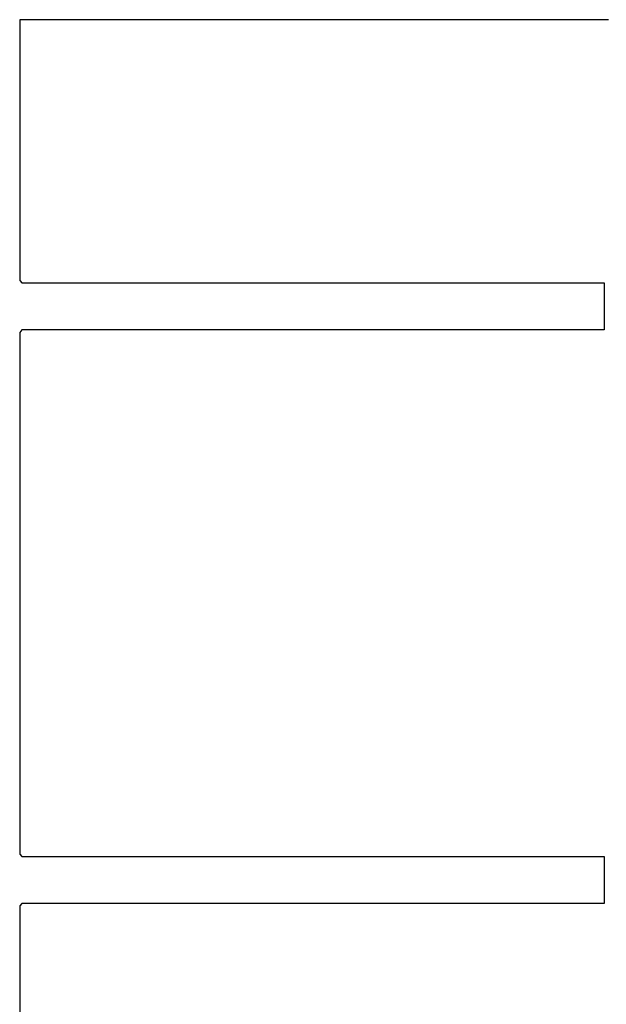
# Model space of a CAD drawing. Units: inches. Extents: x -1085 to 1382, y -470 to 681.
# Drawn here: x -572 to -460, y 321 to 509 of the extents above; entities that cross this region are included whole.
import ezdxf

# ---------------------------------------------------------------- set-up
doc = ezdxf.new("R2010")
doc.units = ezdxf.units.IN
doc.header["$MEASUREMENT"] = 0
doc.layers.add('DEFAULT', color=7, linetype='Continuous')

# ---------------------------------------------------------------- blocks, each defined once
blk = doc.blocks.new('block 10731')
at = {"layer": 'DEFAULT', "color": 5, "lineweight": 25}
blk.add_lwpolyline([(-459.39, 509.04), (-460.34, 509.04)], dxfattribs=at)
blk = doc.blocks.new('block 10732')
at = {"layer": 'DEFAULT', "color": 5, "lineweight": 25}
blk.add_lwpolyline([(-460.34, 509.04), (-461.9, 509.04)], dxfattribs=at)
blk = doc.blocks.new('block 10733')
at = {"layer": 'DEFAULT', "color": 5, "lineweight": 25}
blk.add_lwpolyline([(-461.9, 509.04), (-463.51, 509.04)], dxfattribs=at)
blk = doc.blocks.new('block 10734')
at = {"layer": 'DEFAULT', "color": 5, "lineweight": 25}
blk.add_lwpolyline([(-463.51, 509.04), (-464.2, 509.04)], dxfattribs=at)
blk = doc.blocks.new('block 10735')
at = {"layer": 'DEFAULT', "color": 5, "lineweight": 25}
blk.add_lwpolyline([(-464.2, 509.04), (-464.41, 509.04)], dxfattribs=at)
blk = doc.blocks.new('block 10736')
at = {"layer": 'DEFAULT', "color": 5, "lineweight": 25}
blk.add_lwpolyline([(-464.41, 509.04), (-464.8, 509.04)], dxfattribs=at)
blk = doc.blocks.new('block 10737')
at = {"layer": 'DEFAULT', "color": 5, "lineweight": 25}
blk.add_lwpolyline([(-464.8, 509.04), (-466.92, 509.04)], dxfattribs=at)
blk = doc.blocks.new('block 10738')
at = {"layer": 'DEFAULT', "color": 5, "lineweight": 25}
blk.add_lwpolyline([(-466.92, 509.04), (-468.05, 509.04)], dxfattribs=at)
blk = doc.blocks.new('block 10739')
at = {"layer": 'DEFAULT', "color": 5, "lineweight": 25}
blk.add_lwpolyline([(-468.05, 509.04), (-469.43, 509.04)], dxfattribs=at)
blk = doc.blocks.new('block 10740')
at = {"layer": 'DEFAULT', "color": 5, "lineweight": 25}
blk.add_lwpolyline([(-469.43, 509.04), (-471.82, 509.04)], dxfattribs=at)
blk = doc.blocks.new('block 10741')
at = {"layer": 'DEFAULT', "color": 5, "lineweight": 25}
blk.add_lwpolyline([(-471.82, 509.04), (-471.91, 509.04)], dxfattribs=at)
blk = doc.blocks.new('block 10742')
at = {"layer": 'DEFAULT', "color": 5, "lineweight": 25}
blk.add_lwpolyline([(-471.91, 509.04), (-471.94, 509.04)], dxfattribs=at)
blk = doc.blocks.new('block 10743')
at = {"layer": 'DEFAULT', "color": 5, "lineweight": 25}
blk.add_lwpolyline([(-471.94, 509.04), (-471.99, 509.04)], dxfattribs=at)
blk = doc.blocks.new('block 10744')
at = {"layer": 'DEFAULT', "color": 5, "lineweight": 25}
blk.add_lwpolyline([(-471.99, 509.04), (-474.45, 509.04)], dxfattribs=at)
blk = doc.blocks.new('block 10745')
at = {"layer": 'DEFAULT', "color": 5, "lineweight": 25}
blk.add_lwpolyline([(-474.45, 509.04), (-475.76, 509.04)], dxfattribs=at)
blk = doc.blocks.new('block 10746')
at = {"layer": 'DEFAULT', "color": 5, "lineweight": 25}
blk.add_lwpolyline([(-475.76, 509.04), (-476.96, 509.04)], dxfattribs=at)
blk = doc.blocks.new('block 10747')
at = {"layer": 'DEFAULT', "color": 5, "lineweight": 25}
blk.add_lwpolyline([(-476.96, 509.04), (-479.18, 509.04)], dxfattribs=at)
blk = doc.blocks.new('block 10748')
at = {"layer": 'DEFAULT', "color": 5, "lineweight": 25}
blk.add_lwpolyline([(-479.18, 509.04), (-479.47, 509.04)], dxfattribs=at)
blk = doc.blocks.new('block 10749')
at = {"layer": 'DEFAULT', "color": 5, "lineweight": 25}
blk.add_lwpolyline([(-479.47, 509.04), (-479.62, 509.04)], dxfattribs=at)
blk = doc.blocks.new('block 10750')
at = {"layer": 'DEFAULT', "color": 5, "lineweight": 25}
blk.add_lwpolyline([(-479.62, 509.04), (-480.13, 509.04)], dxfattribs=at)
blk = doc.blocks.new('block 10751')
at = {"layer": 'DEFAULT', "color": 5, "lineweight": 25}
blk.add_lwpolyline([(-480.13, 509.04), (-481.98, 509.04)], dxfattribs=at)
blk = doc.blocks.new('block 10752')
at = {"layer": 'DEFAULT', "color": 5, "lineweight": 25}
blk.add_lwpolyline([(-481.98, 509.04), (-483.48, 509.04)], dxfattribs=at)
blk = doc.blocks.new('block 10753')
at = {"layer": 'DEFAULT', "color": 5, "lineweight": 25}
blk.add_lwpolyline([(-483.48, 509.04), (-484.49, 509.04)], dxfattribs=at)
blk = doc.blocks.new('block 10754')
at = {"layer": 'DEFAULT', "color": 5, "lineweight": 25}
blk.add_lwpolyline([(-484.49, 509.04), (-486.37, 509.04)], dxfattribs=at)
blk = doc.blocks.new('block 10755')
at = {"layer": 'DEFAULT', "color": 5, "lineweight": 25}
blk.add_lwpolyline([(-486.37, 509.04), (-487, 509.04)], dxfattribs=at)
blk = doc.blocks.new('block 10756')
at = {"layer": 'DEFAULT', "color": 5, "lineweight": 25}
blk.add_lwpolyline([(-487, 509.04), (-487.33, 509.04)], dxfattribs=at)
blk = doc.blocks.new('block 10757')
at = {"layer": 'DEFAULT', "color": 5, "lineweight": 25}
blk.add_lwpolyline([(-487.33, 509.04), (-488.44, 509.04)], dxfattribs=at)
blk = doc.blocks.new('block 10758')
at = {"layer": 'DEFAULT', "color": 5, "lineweight": 25}
blk.add_lwpolyline([(-488.44, 509.04), (-489.51, 509.04)], dxfattribs=at)
blk = doc.blocks.new('block 10759')
at = {"layer": 'DEFAULT', "color": 5, "lineweight": 25}
blk.add_lwpolyline([(-489.51, 509.04), (-491.19, 509.04)], dxfattribs=at)
blk = doc.blocks.new('block 10760')
at = {"layer": 'DEFAULT', "color": 5, "lineweight": 25}
blk.add_lwpolyline([(-491.19, 509.04), (-492.01, 509.04)], dxfattribs=at)
blk = doc.blocks.new('block 10761')
at = {"layer": 'DEFAULT', "color": 5, "lineweight": 25}
blk.add_lwpolyline([(-492.01, 509.04), (-493.56, 509.04)], dxfattribs=at)
blk = doc.blocks.new('block 10762')
at = {"layer": 'DEFAULT', "color": 5, "lineweight": 25}
blk.add_lwpolyline([(-493.56, 509.04), (-494.52, 509.04)], dxfattribs=at)
blk = doc.blocks.new('block 10763')
at = {"layer": 'DEFAULT', "color": 5, "lineweight": 25}
blk.add_lwpolyline([(-494.52, 509.04), (-495.04, 509.04)], dxfattribs=at)
blk = doc.blocks.new('block 10764')
at = {"layer": 'DEFAULT', "color": 5, "lineweight": 25}
blk.add_lwpolyline([(-495.04, 509.04), (-496.75, 509.04)], dxfattribs=at)
blk = doc.blocks.new('block 10765')
at = {"layer": 'DEFAULT', "color": 5, "lineweight": 25}
blk.add_lwpolyline([(-496.75, 509.04), (-497.03, 509.04)], dxfattribs=at)
blk = doc.blocks.new('block 10766')
at = {"layer": 'DEFAULT', "color": 5, "lineweight": 25}
blk.add_lwpolyline([(-497.03, 509.04), (-498.9, 509.04)], dxfattribs=at)
blk = doc.blocks.new('block 10767')
at = {"layer": 'DEFAULT', "color": 5, "lineweight": 25}
blk.add_lwpolyline([(-498.9, 509.04), (-499.54, 509.04)], dxfattribs=at)
blk = doc.blocks.new('block 10768')
at = {"layer": 'DEFAULT', "color": 5, "lineweight": 25}
blk.add_lwpolyline([(-499.54, 509.04), (-500.75, 509.04)], dxfattribs=at)
blk = doc.blocks.new('block 10769')
at = {"layer": 'DEFAULT', "color": 5, "lineweight": 25}
blk.add_lwpolyline([(-500.75, 509.04), (-502.05, 509.04)], dxfattribs=at)
blk = doc.blocks.new('block 10770')
at = {"layer": 'DEFAULT', "color": 5, "lineweight": 25}
blk.add_lwpolyline([(-502.05, 509.04), (-502.75, 509.04)], dxfattribs=at)
blk = doc.blocks.new('block 10771')
at = {"layer": 'DEFAULT', "color": 5, "lineweight": 25}
blk.add_lwpolyline([(-502.75, 509.04), (-504.56, 509.04)], dxfattribs=at)
blk = doc.blocks.new('block 10772')
at = {"layer": 'DEFAULT', "color": 5, "lineweight": 25}
blk.add_lwpolyline([(-504.56, 509.04), (-505.06, 509.04)], dxfattribs=at)
blk = doc.blocks.new('block 10773')
at = {"layer": 'DEFAULT', "color": 5, "lineweight": 25}
blk.add_lwpolyline([(-505.06, 509.04), (-506.61, 509.04)], dxfattribs=at)
blk = doc.blocks.new('block 10774')
at = {"layer": 'DEFAULT', "color": 5, "lineweight": 25}
blk.add_lwpolyline([(-506.61, 509.04), (-507.07, 509.04)], dxfattribs=at)
blk = doc.blocks.new('block 10775')
at = {"layer": 'DEFAULT', "color": 5, "lineweight": 25}
blk.add_lwpolyline([(-507.07, 509.04), (-507.94, 509.04)], dxfattribs=at)
blk = doc.blocks.new('block 10776')
at = {"layer": 'DEFAULT', "color": 5, "lineweight": 25}
blk.add_lwpolyline([(-507.94, 509.04), (-509.58, 509.04)], dxfattribs=at)
blk = doc.blocks.new('block 10777')
at = {"layer": 'DEFAULT', "color": 5, "lineweight": 25}
blk.add_lwpolyline([(-509.58, 509.04), (-510.46, 509.04)], dxfattribs=at)
blk = doc.blocks.new('block 10778')
at = {"layer": 'DEFAULT', "color": 5, "lineweight": 25}
blk.add_lwpolyline([(-510.46, 509.04), (-512.09, 509.04)], dxfattribs=at)
blk = doc.blocks.new('block 10779')
at = {"layer": 'DEFAULT', "color": 5, "lineweight": 25}
blk.add_lwpolyline([(-512.09, 509.04), (-513.37, 509.04)], dxfattribs=at)
blk = doc.blocks.new('block 10780')
at = {"layer": 'DEFAULT', "color": 5, "lineweight": 25}
blk.add_lwpolyline([(-513.37, 509.04), (-514.32, 509.04)], dxfattribs=at)
blk = doc.blocks.new('block 10781')
at = {"layer": 'DEFAULT', "color": 5, "lineweight": 25}
blk.add_lwpolyline([(-514.32, 509.04), (-514.6, 509.04)], dxfattribs=at)
blk = doc.blocks.new('block 10782')
at = {"layer": 'DEFAULT', "color": 5, "lineweight": 25}
blk.add_lwpolyline([(-514.6, 509.04), (-515.14, 509.04)], dxfattribs=at)
blk = doc.blocks.new('block 10783')
at = {"layer": 'DEFAULT', "color": 5, "lineweight": 25}
blk.add_lwpolyline([(-515.14, 509.04), (-517.11, 509.04)], dxfattribs=at)
blk = doc.blocks.new('block 10784')
at = {"layer": 'DEFAULT', "color": 5, "lineweight": 25}
blk.add_lwpolyline([(-517.11, 509.04), (-518.17, 509.04)], dxfattribs=at)
blk = doc.blocks.new('block 10785')
at = {"layer": 'DEFAULT', "color": 5, "lineweight": 25}
blk.add_lwpolyline([(-518.17, 509.04), (-519.62, 509.04)], dxfattribs=at)
blk = doc.blocks.new('block 10786')
at = {"layer": 'DEFAULT', "color": 5, "lineweight": 25}
blk.add_lwpolyline([(-519.62, 509.04), (-521.68, 509.04)], dxfattribs=at)
blk = doc.blocks.new('block 10787')
at = {"layer": 'DEFAULT', "color": 5, "lineweight": 25}
blk.add_lwpolyline([(-521.68, 509.04), (-522.03, 509.04)], dxfattribs=at)
blk = doc.blocks.new('block 10788')
at = {"layer": 'DEFAULT', "color": 5, "lineweight": 25}
blk.add_lwpolyline([(-522.03, 509.04), (-522.13, 509.04)], dxfattribs=at)
blk = doc.blocks.new('block 10789')
at = {"layer": 'DEFAULT', "color": 5, "lineweight": 25}
blk.add_lwpolyline([(-522.13, 509.04), (-522.33, 509.04)], dxfattribs=at)
blk = doc.blocks.new('block 10790')
at = {"layer": 'DEFAULT', "color": 5, "lineweight": 25}
blk.add_lwpolyline([(-522.33, 509.04), (-524.64, 509.04)], dxfattribs=at)
blk = doc.blocks.new('block 10791')
at = {"layer": 'DEFAULT', "color": 5, "lineweight": 25}
blk.add_lwpolyline([(-524.64, 509.04), (-525.88, 509.04)], dxfattribs=at)
blk = doc.blocks.new('block 10792')
at = {"layer": 'DEFAULT', "color": 5, "lineweight": 25}
blk.add_lwpolyline([(-525.88, 509.04), (-527.15, 509.04)], dxfattribs=at)
blk = doc.blocks.new('block 10793')
at = {"layer": 'DEFAULT', "color": 5, "lineweight": 25}
blk.add_lwpolyline([(-527.15, 509.04), (-529.52, 509.04)], dxfattribs=at)
blk = doc.blocks.new('block 10794')
at = {"layer": 'DEFAULT', "color": 5, "lineweight": 25}
blk.add_lwpolyline([(-529.52, 509.04), (-529.66, 509.04)], dxfattribs=at)
blk = doc.blocks.new('block 10795')
at = {"layer": 'DEFAULT', "color": 5, "lineweight": 25}
blk.add_lwpolyline([(-529.66, 509.04), (-529.74, 509.04)], dxfattribs=at)
blk = doc.blocks.new('block 10796')
at = {"layer": 'DEFAULT', "color": 5, "lineweight": 25}
blk.add_lwpolyline([(-529.74, 509.04), (-529.99, 509.04)], dxfattribs=at)
blk = doc.blocks.new('block 10797')
at = {"layer": 'DEFAULT', "color": 5, "lineweight": 25}
blk.add_lwpolyline([(-529.99, 509.04), (-532.17, 509.04)], dxfattribs=at)
blk = doc.blocks.new('block 10798')
at = {"layer": 'DEFAULT', "color": 5, "lineweight": 25}
blk.add_lwpolyline([(-532.17, 509.04), (-533.59, 509.04)], dxfattribs=at)
blk = doc.blocks.new('block 10799')
at = {"layer": 'DEFAULT', "color": 5, "lineweight": 25}
blk.add_lwpolyline([(-533.59, 509.04), (-534.68, 509.04)], dxfattribs=at)
blk = doc.blocks.new('block 10800')
at = {"layer": 'DEFAULT', "color": 5, "lineweight": 25}
blk.add_lwpolyline([(-534.68, 509.04), (-536.71, 509.04)], dxfattribs=at)
blk = doc.blocks.new('block 10801')
at = {"layer": 'DEFAULT', "color": 5, "lineweight": 25}
blk.add_lwpolyline([(-536.71, 509.04), (-537.19, 509.04)], dxfattribs=at)
blk = doc.blocks.new('block 10802')
at = {"layer": 'DEFAULT', "color": 5, "lineweight": 25}
blk.add_lwpolyline([(-537.19, 509.04), (-537.45, 509.04)], dxfattribs=at)
blk = doc.blocks.new('block 10803')
at = {"layer": 'DEFAULT', "color": 5, "lineweight": 25}
blk.add_lwpolyline([(-537.45, 509.04), (-538.3, 509.04)], dxfattribs=at)
blk = doc.blocks.new('block 10804')
at = {"layer": 'DEFAULT', "color": 5, "lineweight": 25}
blk.add_lwpolyline([(-538.3, 509.04), (-539.7, 509.04)], dxfattribs=at)
blk = doc.blocks.new('block 10805')
at = {"layer": 'DEFAULT', "color": 5, "lineweight": 25}
blk.add_lwpolyline([(-539.7, 509.04), (-541.3, 509.04)], dxfattribs=at)
blk = doc.blocks.new('block 10806')
at = {"layer": 'DEFAULT', "color": 5, "lineweight": 25}
blk.add_lwpolyline([(-541.3, 509.04), (-542.21, 509.04)], dxfattribs=at)
blk = doc.blocks.new('block 10807')
at = {"layer": 'DEFAULT', "color": 5, "lineweight": 25}
blk.add_lwpolyline([(-542.21, 509.04), (-543.9, 509.04)], dxfattribs=at)
blk = doc.blocks.new('block 10808')
at = {"layer": 'DEFAULT', "color": 5, "lineweight": 25}
blk.add_lwpolyline([(-543.9, 509.04), (-544.72, 509.04)], dxfattribs=at)
blk = doc.blocks.new('block 10809')
at = {"layer": 'DEFAULT', "color": 5, "lineweight": 25}
blk.add_lwpolyline([(-544.72, 509.04), (-545.16, 509.04)], dxfattribs=at)
blk = doc.blocks.new('block 10810')
at = {"layer": 'DEFAULT', "color": 5, "lineweight": 25}
blk.add_lwpolyline([(-545.16, 509.04), (-546.61, 509.04)], dxfattribs=at)
blk = doc.blocks.new('block 10811')
at = {"layer": 'DEFAULT', "color": 5, "lineweight": 25}
blk.add_lwpolyline([(-546.61, 509.04), (-547.23, 509.04)], dxfattribs=at)
blk = doc.blocks.new('block 10812')
at = {"layer": 'DEFAULT', "color": 5, "lineweight": 25}
blk.add_lwpolyline([(-547.23, 509.04), (-549.01, 509.04)], dxfattribs=at)
blk = doc.blocks.new('block 10813')
at = {"layer": 'DEFAULT', "color": 5, "lineweight": 25}
blk.add_lwpolyline([(-549.01, 509.04), (-549.74, 509.04)], dxfattribs=at)
blk = doc.blocks.new('block 10814')
at = {"layer": 'DEFAULT', "color": 5, "lineweight": 25}
blk.add_lwpolyline([(-549.74, 509.04), (-551.09, 509.04)], dxfattribs=at)
blk = doc.blocks.new('block 10815')
at = {"layer": 'DEFAULT', "color": 5, "lineweight": 25}
blk.add_lwpolyline([(-551.09, 509.04), (-552.25, 509.04)], dxfattribs=at)
blk = doc.blocks.new('block 10816')
at = {"layer": 'DEFAULT', "color": 5, "lineweight": 25}
blk.add_lwpolyline([(-552.25, 509.04), (-552.87, 509.04)], dxfattribs=at)
blk = doc.blocks.new('block 10817')
at = {"layer": 'DEFAULT', "color": 5, "lineweight": 25}
blk.add_lwpolyline([(-552.87, 509.04), (-554.76, 509.04)], dxfattribs=at)
blk = doc.blocks.new('block 10818')
at = {"layer": 'DEFAULT', "color": 5, "lineweight": 25}
blk.add_lwpolyline([(-554.76, 509.04), (-554.92, 509.04)], dxfattribs=at)
blk = doc.blocks.new('block 10819')
at = {"layer": 'DEFAULT', "color": 5, "lineweight": 25}
blk.add_lwpolyline([(-554.92, 509.04), (-556.72, 509.04)], dxfattribs=at)
blk = doc.blocks.new('block 10820')
at = {"layer": 'DEFAULT', "color": 5, "lineweight": 25}
blk.add_lwpolyline([(-556.72, 509.04), (-557.27, 509.04)], dxfattribs=at)
blk = doc.blocks.new('block 10821')
at = {"layer": 'DEFAULT', "color": 5, "lineweight": 25}
blk.add_lwpolyline([(-557.27, 509.04), (-558.28, 509.04)], dxfattribs=at)
blk = doc.blocks.new('block 10822')
at = {"layer": 'DEFAULT', "color": 5, "lineweight": 25}
blk.add_lwpolyline([(-558.28, 509.04), (-559.78, 509.04)], dxfattribs=at)
blk = doc.blocks.new('block 10823')
at = {"layer": 'DEFAULT', "color": 5, "lineweight": 25}
blk.add_lwpolyline([(-559.78, 509.04), (-560.58, 509.04)], dxfattribs=at)
blk = doc.blocks.new('block 10824')
at = {"layer": 'DEFAULT', "color": 5, "lineweight": 25}
blk.add_lwpolyline([(-560.58, 509.04), (-562.29, 509.04)], dxfattribs=at)
blk = doc.blocks.new('block 10825')
at = {"layer": 'DEFAULT', "color": 5, "lineweight": 25}
blk.add_lwpolyline([(-562.29, 509.04), (-563.23, 509.04)], dxfattribs=at)
blk = doc.blocks.new('block 10826')
at = {"layer": 'DEFAULT', "color": 5, "lineweight": 25}
blk.add_lwpolyline([(-563.23, 509.04), (-564.43, 509.04)], dxfattribs=at)
blk = doc.blocks.new('block 10827')
at = {"layer": 'DEFAULT', "color": 5, "lineweight": 25}
blk.add_lwpolyline([(-564.43, 509.04), (-564.8, 509.04)], dxfattribs=at)
blk = doc.blocks.new('block 10828')
at = {"layer": 'DEFAULT', "color": 5, "lineweight": 25}
blk.add_lwpolyline([(-564.8, 509.04), (-565.47, 509.04)], dxfattribs=at)
blk = doc.blocks.new('block 10829')
at = {"layer": 'DEFAULT', "color": 5, "lineweight": 25}
blk.add_lwpolyline([(-565.47, 509.04), (-567.31, 509.04)], dxfattribs=at)
blk = doc.blocks.new('block 10830')
at = {"layer": 'DEFAULT', "color": 5, "lineweight": 25}
blk.add_lwpolyline([(-567.31, 509.04), (-568.29, 509.04)], dxfattribs=at)
blk = doc.blocks.new('block 10831')
at = {"layer": 'DEFAULT', "color": 5, "lineweight": 25}
blk.add_lwpolyline([(-568.29, 509.04), (-569.81, 509.04)], dxfattribs=at)
blk = doc.blocks.new('block 10832')
at = {"layer": 'DEFAULT', "color": 5, "lineweight": 25}
blk.add_lwpolyline([(-569.81, 509.04), (-571.54, 509.04)], dxfattribs=at)
blk = doc.blocks.new('block 10833')
at = {"layer": 'DEFAULT', "color": 5, "lineweight": 25}
blk.add_lwpolyline([(-571.54, 509.04), (-571.84, 509.04)], dxfattribs=at)
blk = doc.blocks.new('block 10834')
at = {"layer": 'DEFAULT', "color": 5, "lineweight": 25}
blk.add_lwpolyline([(-571.84, 509.04), (-571.84, 459.19)], dxfattribs=at)
blk = doc.blocks.new('block 10835')
at = {"layer": 'DEFAULT', "color": 5, "lineweight": 25}
blk.add_lwpolyline([(-571.84, 459.19), (-571.43, 458.73)], dxfattribs=at)
blk = doc.blocks.new('block 10836')
at = {"layer": 'DEFAULT', "color": 5, "lineweight": 25}
blk.add_lwpolyline([(-571.43, 458.73), (-460.24, 458.73)], dxfattribs=at)
blk = doc.blocks.new('block 10837')
at = {"layer": 'DEFAULT', "color": 5, "lineweight": 25}
blk.add_lwpolyline([(-460.24, 458.73), (-460.24, 449.74)], dxfattribs=at)
blk = doc.blocks.new('block 10838')
at = {"layer": 'DEFAULT', "color": 5, "lineweight": 25}
blk.add_lwpolyline([(-460.24, 449.74), (-571.43, 449.74)], dxfattribs=at)
blk = doc.blocks.new('block 10839')
at = {"layer": 'DEFAULT', "color": 5, "lineweight": 25}
blk.add_lwpolyline([(-571.43, 449.74), (-571.84, 449.28)], dxfattribs=at)
blk = doc.blocks.new('block 10840')
at = {"layer": 'DEFAULT', "color": 5, "lineweight": 25}
blk.add_lwpolyline([(-571.84, 449.28), (-571.84, 349.57)], dxfattribs=at)
blk = doc.blocks.new('block 10841')
at = {"layer": 'DEFAULT', "color": 5, "lineweight": 25}
blk.add_lwpolyline([(-571.84, 349.57), (-571.43, 349.11)], dxfattribs=at)
blk = doc.blocks.new('block 10842')
at = {"layer": 'DEFAULT', "color": 5, "lineweight": 25}
blk.add_lwpolyline([(-571.43, 349.11), (-460.24, 349.11)], dxfattribs=at)
blk = doc.blocks.new('block 10843')
at = {"layer": 'DEFAULT', "color": 5, "lineweight": 25}
blk.add_lwpolyline([(-460.24, 349.11), (-460.24, 340.12)], dxfattribs=at)
blk = doc.blocks.new('block 10844')
at = {"layer": 'DEFAULT', "color": 5, "lineweight": 25}
blk.add_lwpolyline([(-460.24, 340.12), (-571.43, 340.12)], dxfattribs=at)
blk = doc.blocks.new('block 10845')
at = {"layer": 'DEFAULT', "color": 5, "lineweight": 25}
blk.add_lwpolyline([(-571.43, 340.12), (-571.84, 339.66)], dxfattribs=at)
blk = doc.blocks.new('block 10846')
at = {"layer": 'DEFAULT', "color": 5, "lineweight": 25}
blk.add_lwpolyline([(-571.84, 339.66), (-571.84, 239.95)], dxfattribs=at)

msp = doc.modelspace()

# ---------------------------------------------------------------- block references
at = {"layer": 'DEFAULT'}
for name in ['block 10833', 'block 10834', 'block 10832', 'block 10831', 'block 10830', 'block 10829', 'block 10828', 'block 10827', 'block 10826', 'block 10825', 'block 10824', 'block 10823', 'block 10822', 'block 10821', 'block 10820', 'block 10819', 'block 10818', 'block 10817', 'block 10816', 'block 10815', 'block 10814', 'block 10813', 'block 10812', 'block 10811', 'block 10810', 'block 10809', 'block 10808', 'block 10807', 'block 10806', 'block 10805', 'block 10804', 'block 10803', 'block 10802', 'block 10801', 'block 10800', 'block 10799', 'block 10798', 'block 10797', 'block 10796', 'block 10795', 'block 10794', 'block 10793', 'block 10792', 'block 10791', 'block 10790', 'block 10789', 'block 10788', 'block 10787', 'block 10786', 'block 10785', 'block 10784', 'block 10783', 'block 10782', 'block 10781', 'block 10780', 'block 10779', 'block 10778', 'block 10777', 'block 10776', 'block 10775', 'block 10774', 'block 10773', 'block 10772', 'block 10771', 'block 10770', 'block 10769', 'block 10768', 'block 10767', 'block 10766', 'block 10765', 'block 10764', 'block 10763', 'block 10762', 'block 10761', 'block 10760', 'block 10759', 'block 10758', 'block 10757', 'block 10756', 'block 10755', 'block 10754', 'block 10753', 'block 10752', 'block 10751', 'block 10750', 'block 10749', 'block 10748', 'block 10747', 'block 10746', 'block 10745', 'block 10744', 'block 10743', 'block 10742', 'block 10741', 'block 10740', 'block 10739', 'block 10738', 'block 10737', 'block 10736', 'block 10735', 'block 10734', 'block 10733', 'block 10732', 'block 10731', 'block 10835', 'block 10836', 'block 10837', 'block 10839', 'block 10840', 'block 10838', 'block 10841', 'block 10842', 'block 10843', 'block 10845', 'block 10846', 'block 10844']:
    msp.add_blockref(name, (0, 0), dxfattribs=at)

doc.saveas('drawing.dxf')
